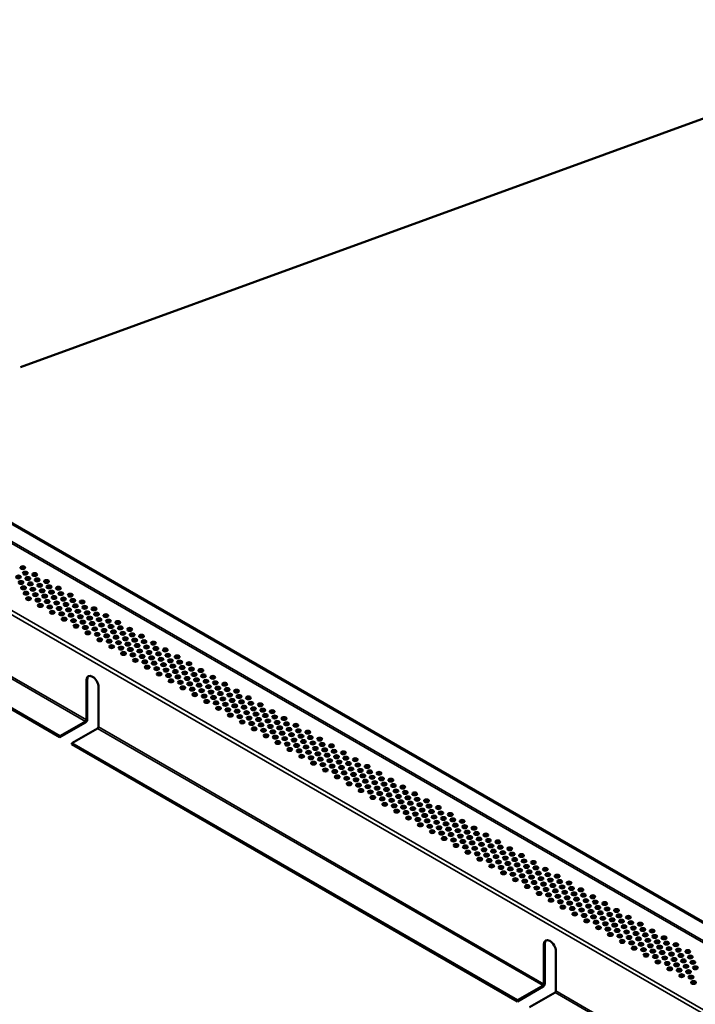
# Model space of a CAD drawing. Units: inches. Extents: x 0.6 to 33.4, y 0.4 to 21.4.
# Drawn here: x 3.8 to 8.2, y 4.5 to 10.9 of the extents above; entities that cross this region are included whole.
import ezdxf

# ---------------------------------------------------------------- set-up
doc = ezdxf.new("R2010")
doc.units = ezdxf.units.IN
doc.header["$LTSCALE"] = 2
doc.header["$MEASUREMENT"] = 0
doc.layers.add('Visible (ANSI)', color=7, linetype='Continuous', lineweight=50)
doc.layers.add('Visible Narrow (ANSI)', color=7, linetype='Continuous', lineweight=35)

msp = doc.modelspace()

# ---------------------------------------------------------------- linework, layer by layer
at = {"layer": 'Visible (ANSI)', "color": 17, "true_color": 0x804040}
msp.add_line((16.979067, 13.45762), (3.813846, 8.665871), dxfattribs=at)
at = {"layer": 'Visible (ANSI)'}
for p, q in [((1.714602, 8.831518), (10.582251, 3.711778)), ((10.587908, 3.715044), (1.720259, 8.834784)), ((1.190282, 7.942149), (4.068383, 6.280476)), ((1.190282, 7.935617), (4.068383, 6.273944)), ((4.239503, 6.385805), (4.239503, 6.642389)), ((4.24516, 6.645655), (4.24516, 6.389071)), ((4.317285, 6.597481), (4.317285, 6.340897)), ((4.068383, 6.280476), (4.233846, 6.376007)), ((4.068383, 6.273944), (4.233846, 6.369475)), ((4.146165, 6.235569), (4.311628, 6.331099)), ((4.068383, 6.280476), (4.068383, 6.273944)), ((4.146165, 6.235569), (7.024267, 4.573897)), ((4.146165, 6.235569), (4.146165, 6.229037)), ((4.146165, 6.229037), (7.024267, 4.567365)), ((7.195386, 4.679225), (7.195386, 4.935809)), ((7.201043, 4.939075), (7.201043, 4.682491)), ((7.273168, 4.890901), (7.273168, 4.634317)), ((7.024267, 4.573897), (7.18973, 4.669427)), ((7.024267, 4.567365), (7.18973, 4.662895)), ((7.102048, 4.528989), (7.267511, 4.624519)), ((7.024267, 4.573897), (7.024267, 4.567365))]:
    msp.add_line(p, q, dxfattribs=at)
for centre in [(3.800125, 7.309109), (3.828143, 7.369479), (3.844319, 7.334625), (3.904864, 7.325184), (3.816476, 7.274153), (3.86067, 7.299669), (3.876846, 7.264814), (3.92104, 7.29033), (3.937391, 7.255374), (3.981585, 7.28089), (3.997761, 7.246035), (3.832652, 7.239299), (3.849002, 7.204343), (3.893197, 7.229859), (3.909373, 7.195004), (3.953567, 7.220519), (3.969918, 7.185564), (4.014112, 7.211079), (4.058306, 7.236595), (4.074482, 7.20174), (4.135027, 7.1923), (3.865179, 7.169488), (3.925724, 7.160048), (3.9419, 7.125193), (3.986094, 7.150709), (4.030288, 7.176224), (4.046639, 7.141269), (4.090833, 7.166784), (4.107009, 7.131929), (4.151203, 7.157445), (4.167554, 7.122489), (4.211748, 7.148005), (4.002445, 7.115753), (4.018621, 7.080898), (4.062815, 7.106414), (4.079166, 7.071458), (4.12336, 7.096974), (4.139536, 7.062119), (4.18373, 7.087634), (4.227924, 7.11315), (4.244275, 7.078194), (4.288469, 7.10371), (4.304646, 7.068855), (4.36519, 7.059415), (4.095342, 7.036603), (4.155887, 7.027163), (4.172063, 6.992308), (4.200081, 7.052679), (4.216257, 7.017824), (4.260451, 7.043339), (4.276802, 7.008384), (4.320996, 7.033899), (4.337172, 6.999044), (4.381367, 7.02456), (4.397717, 6.989604), (4.441912, 7.01512), (4.232608, 6.982868), (4.248784, 6.948013), (4.292978, 6.973529), (4.309329, 6.938573), (4.353523, 6.964089), (4.369699, 6.929234), (4.413894, 6.95475), (4.458088, 6.980265), (4.474438, 6.945309), (4.518633, 6.970825), (4.534809, 6.93597), (4.595354, 6.92653), (4.325505, 6.903719), (4.38605, 6.894278), (4.430244, 6.919794), (4.44642, 6.884939), (4.490615, 6.910455), (4.506965, 6.875499), (4.551159, 6.901015), (4.567336, 6.86616), (4.61153, 6.891675), (4.672075, 6.882235), (4.402226, 6.859424), (4.462771, 6.849983), (4.478947, 6.815129), (4.523142, 6.840644), (4.539492, 6.805689), (4.583686, 6.831204), (4.627881, 6.85672), (4.644057, 6.821865), (4.688251, 6.84738), (4.704602, 6.812425), (4.748796, 6.83794), (4.764972, 6.803085), (4.555668, 6.770834), (4.599863, 6.796349), (4.616213, 6.761394), (4.660407, 6.786909), (4.676584, 6.752054), (4.720778, 6.77757), (4.737129, 6.742614), (4.781323, 6.76813), (4.825517, 6.793645), (4.841693, 6.75879), (4.902238, 6.74935), (4.63239, 6.726539), (4.692934, 6.717099), (4.709111, 6.682244), (4.753305, 6.707759), (4.769655, 6.672804), (4.797499, 6.733275), (4.81385, 6.698319), (4.858044, 6.723835), (4.87422, 6.68898), (4.918414, 6.714495), (4.934765, 6.67954), (4.978959, 6.705055), (4.785832, 6.637949), (4.830026, 6.663464), (4.846377, 6.628509), (4.890571, 6.654024), (4.906747, 6.619169), (4.950941, 6.644685), (4.967292, 6.609729), (4.995135, 6.6702), (5.011486, 6.635245), (5.05568, 6.66076), (5.071856, 6.625906), (5.132401, 6.616465), (4.862553, 6.593654), (4.923098, 6.584214), (4.939274, 6.549359), (4.983468, 6.574875), (5.027662, 6.60039), (5.044013, 6.565434), (5.088207, 6.59095), (5.104383, 6.556095), (5.148577, 6.581611), (5.164928, 6.546655), (5.209122, 6.572171), (4.999819, 6.539919), (5.015995, 6.505064), (5.060189, 6.53058), (5.07654, 6.495624), (5.120734, 6.521139), (5.13691, 6.486285), (5.181104, 6.5118), (5.225299, 6.537316), (5.241649, 6.50236), (5.285843, 6.527876), (5.30202, 6.493021), (5.362565, 6.483581), (5.092716, 6.460769), (5.153261, 6.451329), (5.197455, 6.476845), (5.213631, 6.44199), (5.257825, 6.467505), (5.274176, 6.43255), (5.31837, 6.458065), (5.334547, 6.42321), (5.378741, 6.448726), (5.439286, 6.439286), (5.169437, 6.416474), (5.229982, 6.407034), (5.246158, 6.372179), (5.290352, 6.397695), (5.306703, 6.362739), (5.350897, 6.388255), (5.367073, 6.3534), (5.395091, 6.41377), (5.411268, 6.378915), (5.455462, 6.404431), (5.471813, 6.369475), (5.516007, 6.394991), (5.532183, 6.360136), (5.322879, 6.327884), (5.383424, 6.318444), (5.427618, 6.34396), (5.443795, 6.309105), (5.487989, 6.33462), (5.504339, 6.299665), (5.548534, 6.32518), (5.56471, 6.290325), (5.592728, 6.350696), (5.608904, 6.315841), (5.669449, 6.306401), (5.3996, 6.283589), (5.460145, 6.274149), (5.476321, 6.239294), (5.520516, 6.26481), (5.536866, 6.229854), (5.581061, 6.25537), (5.625255, 6.280885), (5.641431, 6.246031), (5.685625, 6.271546), (5.701976, 6.23659), (5.74617, 6.262106), (5.762346, 6.227251), (5.553043, 6.194999), (5.597237, 6.220515), (5.613587, 6.185559), (5.657782, 6.211075), (5.673958, 6.17622), (5.718152, 6.201736), (5.734503, 6.16678), (5.778697, 6.192295), (5.822891, 6.217811), (5.839067, 6.182956), (5.899612, 6.173516), (5.629764, 6.150705), (5.690309, 6.141264), (5.706485, 6.10641), (5.750679, 6.131925), (5.794873, 6.157441), (5.811224, 6.122485), (5.855418, 6.148001), (5.871594, 6.113146), (5.915788, 6.138661), (5.932139, 6.103706), (5.976333, 6.129221), (5.76703, 6.09697), (5.783206, 6.062115), (5.8274, 6.08763), (5.843751, 6.052675), (5.887945, 6.07819), (5.904121, 6.043335), (5.948315, 6.068851), (5.992509, 6.094366), (6.00886, 6.059411), (6.053054, 6.084926), (6.06923, 6.050071), (6.129775, 6.040631), (5.859927, 6.01782), (5.920472, 6.00838), (5.936648, 5.973525), (5.964666, 6.033895), (5.980842, 5.99904), (6.025036, 6.024556), (6.041387, 5.9896), (6.085581, 6.015116), (6.101757, 5.980261), (6.145952, 6.005776), (6.206496, 5.996336), (5.997193, 5.964085), (6.013369, 5.92923), (6.057563, 5.954745), (6.073914, 5.91979), (6.118108, 5.945305), (6.134284, 5.91045), (6.162302, 5.970821), (6.178478, 5.935966), (6.222673, 5.961481), (6.239023, 5.926526), (6.283218, 5.952041), (6.299394, 5.917187), (6.09009, 5.884935), (6.150635, 5.875495), (6.194829, 5.90101), (6.211005, 5.866155), (6.2552, 5.891671), (6.27155, 5.856715), (6.315744, 5.882231), (6.331921, 5.847376), (6.359939, 5.907746), (6.376115, 5.872892), (6.43666, 5.863451), (6.166811, 5.84064), (6.227356, 5.8312), (6.243532, 5.796345), (6.287726, 5.821861), (6.304077, 5.786905), (6.348271, 5.81242), (6.392466, 5.837936), (6.408642, 5.803081), (6.452836, 5.828597), (6.469187, 5.793641), (6.513381, 5.819157), (6.529557, 5.784302), (6.320253, 5.75205), (6.364448, 5.777566), (6.380798, 5.74261), (6.424992, 5.768126), (6.441169, 5.733271), (6.485363, 5.758786), (6.501714, 5.723831), (6.545908, 5.749346), (6.590102, 5.774862), (6.606278, 5.740007), (6.666823, 5.730567), (6.396974, 5.707755), (6.457519, 5.698315), (6.473696, 5.66346), (6.51789, 5.688976), (6.53424, 5.65402), (6.562084, 5.714491), (6.578435, 5.679536), (6.622629, 5.705051), (6.638805, 5.670196), (6.682999, 5.695712), (6.69935, 5.660756), (6.743544, 5.686272), (6.550417, 5.619165), (6.594611, 5.644681), (6.610962, 5.609725), (6.655156, 5.635241), (6.671332, 5.600386), (6.715526, 5.625901), (6.731877, 5.590946), (6.75972, 5.651417), (6.776071, 5.616461), (6.820265, 5.641977), (6.836441, 5.607122), (6.896986, 5.597682), (6.627138, 5.57487), (6.687683, 5.56543), (6.703859, 5.530575), (6.748053, 5.556091), (6.792247, 5.581606), (6.808598, 5.546651), (6.852792, 5.572166), (6.868968, 5.537311), (6.913162, 5.562827), (6.929513, 5.527871), (6.973707, 5.553387), (6.764404, 5.521135), (6.78058, 5.48628), (6.824774, 5.511796), (6.841125, 5.47684), (6.885319, 5.502356), (6.901495, 5.467501), (6.945689, 5.493017), (6.989884, 5.518532), (7.006234, 5.483576), (7.050428, 5.509092), (7.066605, 5.474237), (7.12715, 5.464797), (6.857301, 5.441986), (6.917846, 5.432545), (6.96204, 5.458061), (6.978216, 5.423206), (7.02241, 5.448722), (7.038761, 5.413766), (7.082955, 5.439282), (7.099132, 5.404427), (7.143326, 5.429942), (7.203871, 5.420502), (6.934022, 5.397691), (6.994567, 5.38825), (7.010743, 5.353396), (7.054937, 5.378911), (7.071288, 5.343956), (7.115482, 5.369471), (7.159676, 5.394987), (7.175853, 5.360132), (7.220047, 5.385647), (7.236398, 5.350692), (7.280592, 5.376207), (7.296768, 5.341352), (7.087464, 5.309101), (7.131658, 5.334616), (7.148009, 5.299661), (7.192203, 5.325176), (7.20838, 5.290321), (7.252574, 5.315837), (7.268924, 5.280881), (7.313119, 5.306397), (7.357313, 5.331912), (7.373489, 5.297057), (7.434034, 5.287617), (7.164185, 5.264806), (7.22473, 5.255366), (7.240906, 5.220511), (7.285101, 5.246026), (7.301451, 5.211071), (7.329295, 5.271542), (7.345645, 5.236586), (7.38984, 5.262102), (7.406016, 5.227247), (7.45021, 5.252762), (7.466561, 5.217807), (7.510755, 5.243322), (7.526931, 5.208467), (7.317628, 5.176216), (7.361822, 5.201731), (7.378172, 5.166776), (7.422367, 5.192291), (7.438543, 5.157436), (7.482737, 5.182952), (7.499088, 5.147996), (7.543282, 5.173512), (7.587476, 5.199027), (7.603652, 5.164173), (7.664197, 5.154732), (7.394349, 5.131921), (7.454893, 5.122481), (7.47107, 5.087626), (7.515264, 5.113142), (7.559458, 5.138657), (7.575809, 5.103701), (7.620003, 5.129217), (7.636179, 5.094362), (7.680373, 5.119878), (7.696724, 5.084922), (7.740918, 5.110438), (7.531615, 5.078186), (7.547791, 5.043331), (7.591985, 5.068847), (7.608336, 5.033891), (7.65253, 5.059406), (7.668706, 5.024552), (7.7129, 5.050067), (7.757094, 5.075583), (7.773445, 5.040627), (7.817639, 5.066143), (7.833815, 5.031288), (7.89436, 5.021848), (7.624512, 4.999036), (7.685057, 4.989596), (7.701233, 4.954741), (7.729251, 5.015112), (7.745427, 4.980257), (7.789621, 5.005772), (7.805972, 4.970817), (7.850166, 4.996332), (7.866342, 4.961477), (7.910537, 4.986993), (7.971081, 4.977553), (7.761778, 4.945301), (7.777954, 4.910446), (7.822148, 4.935962), (7.838499, 4.901006), (7.882693, 4.926522), (7.898869, 4.891667), (7.926887, 4.952037), (7.943063, 4.917182), (7.987258, 4.942698), (8.003608, 4.907742), (8.047803, 4.933258), (8.063979, 4.898403), (7.854675, 4.866151), (7.91522, 4.856711), (7.959414, 4.882227), (7.97559, 4.847372), (8.019785, 4.872887), (8.036135, 4.837932), (8.080329, 4.863447), (8.096506, 4.828592), (8.124524, 4.888963), (8.1407, 4.854108), (7.931396, 4.821856), (7.991941, 4.812416), (8.008117, 4.777561), (8.052311, 4.803077), (8.068662, 4.768121), (8.112856, 4.793637), (8.157051, 4.819152), (8.173227, 4.784298), (8.084838, 4.733266), (8.129033, 4.758782), (8.145383, 4.723826), (8.161559, 4.688972)]:
    msp.add_ellipse(centre, major_axis=(-0.015625, 0), ratio=0.57735027, dxfattribs=at)
for centre, major_axis, start_param, end_param in [((3.828143, 7.362947), (0.015625, 0), 0.370454, 2.77113865), ((3.844319, 7.328093), (0.015625, 0), 0.370454, 2.77113865), ((3.904864, 7.318653), (0.015625, 0), 0.370454, 2.77113865), ((3.800125, 7.302577), (0.015625, 0), 0.370454, 2.77113865), ((3.816476, 7.267621), (0.015625, 0), 0.370454, 2.77113865), ((3.86067, 7.293137), (0.015625, 0), 0.370454, 2.77113865), ((3.876846, 7.258282), (0.015625, 0), 0.370454, 2.77113865), ((3.92104, 7.283798), (0.015625, 0), 0.370454, 2.77113865), ((3.937391, 7.248842), (0.015625, 0), 0.370454, 2.77113865), ((3.981585, 7.274358), (0.015625, 0), 0.370454, 2.77113865), ((3.832652, 7.232767), (0.015625, 0), 0.370454, 2.77113865), ((3.849002, 7.197811), (0.015625, 0), 0.370454, 2.77113865), ((3.893197, 7.223327), (0.015625, 0), 0.370454, 2.77113865), ((3.909373, 7.188472), (0.015625, 0), 0.370454, 2.77113865), ((3.953567, 7.213987), (0.015625, 0), 0.370454, 2.77113865), ((3.997761, 7.239503), (0.015625, 0), 0.370454, 2.77113865), ((4.014112, 7.204547), (0.015625, 0), 0.370454, 2.77113865), ((4.058306, 7.230063), (0.015625, 0), 0.370454, 2.77113865), ((4.074482, 7.195208), (0.015625, 0), 0.370454, 2.77113865), ((4.135027, 7.185768), (0.015625, 0), 0.370454, 2.77113865), ((3.865179, 7.162956), (0.015625, 0), 0.370454, 2.77113865), ((3.925724, 7.153516), (0.015625, 0), 0.370454, 2.77113865), ((3.9419, 7.118661), (0.015625, 0), 0.370454, 2.77113865), ((3.969918, 7.179032), (0.015625, 0), 0.370454, 2.77113865), ((3.986094, 7.144177), (0.015625, 0), 0.370454, 2.77113865), ((4.030288, 7.169692), (0.015625, 0), 0.370454, 2.77113865), ((4.046639, 7.134737), (0.015625, 0), 0.370454, 2.77113865), ((4.090833, 7.160252), (0.015625, 0), 0.370454, 2.77113865), ((4.107009, 7.125397), (0.015625, 0), 0.370454, 2.77113865), ((4.151203, 7.150913), (0.015625, 0), 0.370454, 2.77113865), ((4.211748, 7.141473), (0.015625, 0), 0.370454, 2.77113865), ((4.002445, 7.109221), (0.015625, 0), 0.370454, 2.77113865), ((4.018621, 7.074366), (0.015625, 0), 0.370454, 2.77113865), ((4.062815, 7.099882), (0.015625, 0), 0.370454, 2.77113865), ((4.079166, 7.064926), (0.015625, 0), 0.370454, 2.77113865), ((4.12336, 7.090442), (0.015625, 0), 0.370454, 2.77113865), ((4.139536, 7.055587), (0.015625, 0), 0.370454, 2.77113865), ((4.167554, 7.115957), (0.015625, 0), 0.370454, 2.77113865), ((4.18373, 7.081102), (0.015625, 0), 0.370454, 2.77113865), ((4.227924, 7.106618), (0.015625, 0), 0.370454, 2.77113865), ((4.244275, 7.071662), (0.015625, 0), 0.370454, 2.77113865), ((4.288469, 7.097178), (0.015625, 0), 0.370454, 2.77113865), ((4.304646, 7.062323), (0.015625, 0), 0.370454, 2.77113865), ((4.095342, 7.030071), (0.015625, 0), 0.370454, 2.77113865), ((4.155887, 7.020631), (0.015625, 0), 0.370454, 2.77113865), ((4.200081, 7.046147), (0.015625, 0), 0.370454, 2.77113865), ((4.216257, 7.011292), (0.015625, 0), 0.370454, 2.77113865), ((4.260451, 7.036807), (0.015625, 0), 0.370454, 2.77113865), ((4.276802, 7.001852), (0.015625, 0), 0.370454, 2.77113865), ((4.320996, 7.027367), (0.015625, 0), 0.370454, 2.77113865), ((4.337172, 6.992513), (0.015625, 0), 0.370454, 2.77113865), ((4.36519, 7.052883), (0.015625, 0), 0.370454, 2.77113865), ((4.381367, 7.018028), (0.015625, 0), 0.370454, 2.77113865), ((4.441912, 7.008588), (0.015625, 0), 0.370454, 2.77113865), ((4.172063, 6.985776), (0.015625, 0), 0.370454, 2.77113865), ((4.232608, 6.976336), (0.015625, 0), 0.370454, 2.77113865), ((4.248784, 6.941481), (0.015625, 0), 0.370454, 2.77113865), ((4.292978, 6.966997), (0.015625, 0), 0.370454, 2.77113865), ((4.309329, 6.932041), (0.015625, 0), 0.370454, 2.77113865), ((4.353523, 6.957557), (0.015625, 0), 0.370454, 2.77113865), ((4.397717, 6.983072), (0.015625, 0), 0.370454, 2.77113865), ((4.413894, 6.948218), (0.015625, 0), 0.370454, 2.77113865), ((4.458088, 6.973733), (0.015625, 0), 0.370454, 2.77113865), ((4.474438, 6.938777), (0.015625, 0), 0.370454, 2.77113865), ((4.518633, 6.964293), (0.015625, 0), 0.370454, 2.77113865), ((4.534809, 6.929438), (0.015625, 0), 0.370454, 2.77113865), ((4.325505, 6.897187), (0.015625, 0), 0.370454, 2.77113865), ((4.369699, 6.922702), (0.015625, 0), 0.370454, 2.77113865), ((4.38605, 6.887746), (0.015625, 0), 0.370454, 2.77113865), ((4.430244, 6.913262), (0.015625, 0), 0.370454, 2.77113865), ((4.44642, 6.878407), (0.015625, 0), 0.370454, 2.77113865), ((4.490615, 6.903923), (0.015625, 0), 0.370454, 2.77113865), ((4.506965, 6.868967), (0.015625, 0), 0.370454, 2.77113865), ((4.551159, 6.894483), (0.015625, 0), 0.370454, 2.77113865), ((4.595354, 6.919998), (0.015625, 0), 0.370454, 2.77113865), ((4.61153, 6.885143), (0.015625, 0), 0.370454, 2.77113865), ((4.672075, 6.875703), (0.015625, 0), 0.370454, 2.77113865), ((4.402226, 6.852892), (0.015625, 0), 0.370454, 2.77113865), ((4.462771, 6.843452), (0.015625, 0), 0.370454, 2.77113865), ((4.478947, 6.808597), (0.015625, 0), 0.370454, 2.77113865), ((4.523142, 6.834112), (0.015625, 0), 0.370454, 2.77113865), ((4.539492, 6.799157), (0.015625, 0), 0.370454, 2.77113865), ((4.567336, 6.859628), (0.015625, 0), 0.370454, 2.77113865), ((4.583686, 6.824672), (0.015625, 0), 0.370454, 2.77113865), ((4.627881, 6.850188), (0.015625, 0), 0.370454, 2.77113865), ((4.644057, 6.815333), (0.015625, 0), 0.370454, 2.77113865), ((4.688251, 6.840848), (0.015625, 0), 0.370454, 2.77113865), ((4.704602, 6.805893), (0.015625, 0), 0.370454, 2.77113865), ((4.748796, 6.831408), (0.015625, 0), 0.370454, 2.77113865), ((4.555668, 6.764302), (0.015625, 0), 0.370454, 2.77113865), ((4.599863, 6.789817), (0.015625, 0), 0.370454, 2.77113865), ((4.616213, 6.754862), (0.015625, 0), 0.370454, 2.77113865), ((4.660407, 6.780377), (0.015625, 0), 0.370454, 2.77113865), ((4.676584, 6.745522), (0.015625, 0), 0.370454, 2.77113865), ((4.720778, 6.771038), (0.015625, 0), 0.370454, 2.77113865), ((4.737129, 6.736082), (0.015625, 0), 0.370454, 2.77113865), ((4.764972, 6.796553), (0.015625, 0), 0.370454, 2.77113865), ((4.781323, 6.761598), (0.015625, 0), 0.370454, 2.77113865), ((4.825517, 6.787113), (0.015625, 0), 0.370454, 2.77113865), ((4.841693, 6.752258), (0.015625, 0), 0.370454, 2.77113865), ((4.902238, 6.742818), (0.015625, 0), 0.370454, 2.77113865), ((4.63239, 6.720007), (0.015625, 0), 0.370454, 2.77113865), ((4.692934, 6.710567), (0.015625, 0), 0.370454, 2.77113865), ((4.709111, 6.675712), (0.015625, 0), 0.370454, 2.77113865), ((4.753305, 6.701227), (0.015625, 0), 0.370454, 2.77113865), ((4.797499, 6.726743), (0.015625, 0), 0.370454, 2.77113865), ((4.81385, 6.691787), (0.015625, 0), 0.370454, 2.77113865), ((4.858044, 6.717303), (0.015625, 0), 0.370454, 2.77113865), ((4.87422, 6.682448), (0.015625, 0), 0.370454, 2.77113865), ((4.918414, 6.707963), (0.015625, 0), 0.370454, 2.77113865), ((4.934765, 6.673008), (0.015625, 0), 0.370454, 2.77113865), ((4.978959, 6.698523), (0.015625, 0), 0.370454, 2.77113865), ((4.278394, 6.619935), (-0.0275, 0.047631), 3.92699082, 7.06858347), ((4.284051, 6.623201), (-0.0275, 0.047631), 0.1030341, 0.78539816), ((4.769655, 6.666272), (0.015625, 0), 0.370454, 2.77113865), ((4.785832, 6.631417), (0.015625, 0), 0.370454, 2.77113865), ((4.830026, 6.656932), (0.015625, 0), 0.370454, 2.77113865), ((4.846377, 6.621977), (0.015625, 0), 0.370454, 2.77113865), ((4.890571, 6.647492), (0.015625, 0), 0.370454, 2.77113865), ((4.906747, 6.612637), (0.015625, 0), 0.370454, 2.77113865), ((4.950941, 6.638153), (0.015625, 0), 0.370454, 2.77113865), ((4.995135, 6.663669), (0.015625, 0), 0.370454, 2.77113865), ((5.011486, 6.628713), (0.015625, 0), 0.370454, 2.77113865), ((5.05568, 6.654228), (0.015625, 0), 0.370454, 2.77113865), ((5.071856, 6.619374), (0.015625, 0), 0.370454, 2.77113865), ((5.132401, 6.609933), (0.015625, 0), 0.370454, 2.77113865), ((4.862553, 6.587122), (0.015625, 0), 0.370454, 2.77113865), ((4.923098, 6.577682), (0.015625, 0), 0.370454, 2.77113865), ((4.967292, 6.603197), (0.015625, 0), 0.370454, 2.77113865), ((4.983468, 6.568343), (0.015625, 0), 0.370454, 2.77113865), ((5.027662, 6.593858), (0.015625, 0), 0.370454, 2.77113865), ((5.044013, 6.558902), (0.015625, 0), 0.370454, 2.77113865), ((5.088207, 6.584418), (0.015625, 0), 0.370454, 2.77113865), ((5.104383, 6.549563), (0.015625, 0), 0.370454, 2.77113865), ((5.148577, 6.575079), (0.015625, 0), 0.370454, 2.77113865), ((5.209122, 6.565639), (0.015625, 0), 0.370454, 2.77113865), ((4.939274, 6.542827), (0.015625, 0), 0.370454, 2.77113865), ((4.999819, 6.533387), (0.015625, 0), 0.370454, 2.77113865), ((5.015995, 6.498532), (0.015625, 0), 0.370454, 2.77113865), ((5.060189, 6.524048), (0.015625, 0), 0.370454, 2.77113865), ((5.07654, 6.489092), (0.015625, 0), 0.370454, 2.77113865), ((5.120734, 6.514608), (0.015625, 0), 0.370454, 2.77113865), ((5.164928, 6.540123), (0.015625, 0), 0.370454, 2.77113865), ((5.181104, 6.505268), (0.015625, 0), 0.370454, 2.77113865), ((5.225299, 6.530784), (0.015625, 0), 0.370454, 2.77113865), ((5.241649, 6.495828), (0.015625, 0), 0.370454, 2.77113865), ((5.285843, 6.521344), (0.015625, 0), 0.370454, 2.77113865), ((5.30202, 6.486489), (0.015625, 0), 0.370454, 2.77113865), ((5.092716, 6.454237), (0.015625, 0), 0.370454, 2.77113865), ((5.13691, 6.479753), (0.015625, 0), 0.370454, 2.77113865), ((5.153261, 6.444797), (0.015625, 0), 0.370454, 2.77113865), ((5.197455, 6.470313), (0.015625, 0), 0.370454, 2.77113865), ((5.213631, 6.435458), (0.015625, 0), 0.370454, 2.77113865), ((5.257825, 6.460973), (0.015625, 0), 0.370454, 2.77113865), ((5.274176, 6.426018), (0.015625, 0), 0.370454, 2.77113865), ((5.31837, 6.451533), (0.015625, 0), 0.370454, 2.77113865), ((5.362565, 6.477049), (0.015625, 0), 0.370454, 2.77113865), ((5.378741, 6.442194), (0.015625, 0), 0.370454, 2.77113865), ((5.439286, 6.432754), (0.015625, 0), 0.370454, 2.77113865), ((4.233846, 6.382539), (0.008, 0.013856), 3.92699082, 5.49778714), ((4.233846, 6.382539), (0.004, 0.006928), 3.92699082, 5.49778714), ((5.169437, 6.409942), (0.015625, 0), 0.370454, 2.77113865), ((5.229982, 6.400502), (0.015625, 0), 0.370454, 2.77113865), ((5.246158, 6.365647), (0.015625, 0), 0.370454, 2.77113865), ((5.290352, 6.391163), (0.015625, 0), 0.370454, 2.77113865), ((5.306703, 6.356207), (0.015625, 0), 0.370454, 2.77113865), ((5.334547, 6.416678), (0.015625, 0), 0.370454, 2.77113865), ((5.350897, 6.381723), (0.015625, 0), 0.370454, 2.77113865), ((5.395091, 6.407238), (0.015625, 0), 0.370454, 2.77113865), ((5.411268, 6.372383), (0.015625, 0), 0.370454, 2.77113865), ((5.455462, 6.397899), (0.015625, 0), 0.370454, 2.77113865), ((5.471813, 6.362943), (0.015625, 0), 0.370454, 2.77113865), ((5.516007, 6.388459), (0.015625, 0), 0.370454, 2.77113865), ((5.532183, 6.353604), (0.015625, 0), 0.370454, 2.77113865), ((4.311628, 6.337631), (0.004, 0.006928), 3.92699082, 5.49778714), ((5.322879, 6.321352), (0.015625, 0), 0.370454, 2.77113865), ((5.367073, 6.346868), (0.015625, 0), 0.370454, 2.77113865), ((5.383424, 6.311912), (0.015625, 0), 0.370454, 2.77113865), ((5.427618, 6.337428), (0.015625, 0), 0.370454, 2.77113865), ((5.443795, 6.302573), (0.015625, 0), 0.370454, 2.77113865), ((5.487989, 6.328088), (0.015625, 0), 0.370454, 2.77113865), ((5.504339, 6.293133), (0.015625, 0), 0.370454, 2.77113865), ((5.548534, 6.318648), (0.015625, 0), 0.370454, 2.77113865), ((5.592728, 6.344164), (0.015625, 0), 0.370454, 2.77113865), ((5.608904, 6.309309), (0.015625, 0), 0.370454, 2.77113865), ((5.669449, 6.299869), (0.015625, 0), 0.370454, 2.77113865), ((5.3996, 6.277057), (0.015625, 0), 0.370454, 2.77113865), ((5.460145, 6.267617), (0.015625, 0), 0.370454, 2.77113865), ((5.476321, 6.232762), (0.015625, 0), 0.370454, 2.77113865), ((5.520516, 6.258278), (0.015625, 0), 0.370454, 2.77113865), ((5.56471, 6.283793), (0.015625, 0), 0.370454, 2.77113865), ((5.581061, 6.248838), (0.015625, 0), 0.370454, 2.77113865), ((5.625255, 6.274353), (0.015625, 0), 0.370454, 2.77113865), ((5.641431, 6.239499), (0.015625, 0), 0.370454, 2.77113865), ((5.685625, 6.265014), (0.015625, 0), 0.370454, 2.77113865), ((5.701976, 6.230058), (0.015625, 0), 0.370454, 2.77113865), ((5.74617, 6.255574), (0.015625, 0), 0.370454, 2.77113865), ((5.536866, 6.223322), (0.015625, 0), 0.370454, 2.77113865), ((5.553043, 6.188468), (0.015625, 0), 0.370454, 2.77113865), ((5.597237, 6.213983), (0.015625, 0), 0.370454, 2.77113865), ((5.613587, 6.179027), (0.015625, 0), 0.370454, 2.77113865), ((5.657782, 6.204543), (0.015625, 0), 0.370454, 2.77113865), ((5.673958, 6.169688), (0.015625, 0), 0.370454, 2.77113865), ((5.718152, 6.195204), (0.015625, 0), 0.370454, 2.77113865), ((5.762346, 6.220719), (0.015625, 0), 0.370454, 2.77113865), ((5.778697, 6.185764), (0.015625, 0), 0.370454, 2.77113865), ((5.822891, 6.211279), (0.015625, 0), 0.370454, 2.77113865), ((5.839067, 6.176424), (0.015625, 0), 0.370454, 2.77113865), ((5.899612, 6.166984), (0.015625, 0), 0.370454, 2.77113865), ((5.629764, 6.144173), (0.015625, 0), 0.370454, 2.77113865), ((5.690309, 6.134732), (0.015625, 0), 0.370454, 2.77113865), ((5.706485, 6.099878), (0.015625, 0), 0.370454, 2.77113865), ((5.734503, 6.160248), (0.015625, 0), 0.370454, 2.77113865), ((5.750679, 6.125393), (0.015625, 0), 0.370454, 2.77113865), ((5.794873, 6.150909), (0.015625, 0), 0.370454, 2.77113865), ((5.811224, 6.115953), (0.015625, 0), 0.370454, 2.77113865), ((5.855418, 6.141469), (0.015625, 0), 0.370454, 2.77113865), ((5.871594, 6.106614), (0.015625, 0), 0.370454, 2.77113865), ((5.915788, 6.132129), (0.015625, 0), 0.370454, 2.77113865), ((5.976333, 6.122689), (0.015625, 0), 0.370454, 2.77113865), ((5.76703, 6.090438), (0.015625, 0), 0.370454, 2.77113865), ((5.783206, 6.055583), (0.015625, 0), 0.370454, 2.77113865), ((5.8274, 6.081098), (0.015625, 0), 0.370454, 2.77113865), ((5.843751, 6.046143), (0.015625, 0), 0.370454, 2.77113865), ((5.887945, 6.071658), (0.015625, 0), 0.370454, 2.77113865), ((5.904121, 6.036803), (0.015625, 0), 0.370454, 2.77113865), ((5.932139, 6.097174), (0.015625, 0), 0.370454, 2.77113865), ((5.948315, 6.062319), (0.015625, 0), 0.370454, 2.77113865), ((5.992509, 6.087834), (0.015625, 0), 0.370454, 2.77113865), ((6.00886, 6.052879), (0.015625, 0), 0.370454, 2.77113865), ((6.053054, 6.078394), (0.015625, 0), 0.370454, 2.77113865), ((6.06923, 6.043539), (0.015625, 0), 0.370454, 2.77113865), ((5.859927, 6.011288), (0.015625, 0), 0.370454, 2.77113865), ((5.920472, 6.001848), (0.015625, 0), 0.370454, 2.77113865), ((5.964666, 6.027363), (0.015625, 0), 0.370454, 2.77113865), ((5.980842, 5.992508), (0.015625, 0), 0.370454, 2.77113865), ((6.025036, 6.018024), (0.015625, 0), 0.370454, 2.77113865), ((6.041387, 5.983068), (0.015625, 0), 0.370454, 2.77113865), ((6.085581, 6.008584), (0.015625, 0), 0.370454, 2.77113865), ((6.101757, 5.973729), (0.015625, 0), 0.370454, 2.77113865), ((6.129775, 6.034099), (0.015625, 0), 0.370454, 2.77113865), ((6.145952, 5.999244), (0.015625, 0), 0.370454, 2.77113865), ((6.206496, 5.989804), (0.015625, 0), 0.370454, 2.77113865), ((5.936648, 5.966993), (0.015625, 0), 0.370454, 2.77113865), ((5.997193, 5.957553), (0.015625, 0), 0.370454, 2.77113865), ((6.013369, 5.922698), (0.015625, 0), 0.370454, 2.77113865), ((6.057563, 5.948213), (0.015625, 0), 0.370454, 2.77113865), ((6.073914, 5.913258), (0.015625, 0), 0.370454, 2.77113865), ((6.118108, 5.938773), (0.015625, 0), 0.370454, 2.77113865), ((6.162302, 5.964289), (0.015625, 0), 0.370454, 2.77113865), ((6.178478, 5.929434), (0.015625, 0), 0.370454, 2.77113865), ((6.222673, 5.954949), (0.015625, 0), 0.370454, 2.77113865), ((6.239023, 5.919994), (0.015625, 0), 0.370454, 2.77113865), ((6.283218, 5.945509), (0.015625, 0), 0.370454, 2.77113865), ((6.299394, 5.910655), (0.015625, 0), 0.370454, 2.77113865), ((6.09009, 5.878403), (0.015625, 0), 0.370454, 2.77113865), ((6.134284, 5.903918), (0.015625, 0), 0.370454, 2.77113865), ((6.150635, 5.868963), (0.015625, 0), 0.370454, 2.77113865), ((6.194829, 5.894478), (0.015625, 0), 0.370454, 2.77113865), ((6.211005, 5.859624), (0.015625, 0), 0.370454, 2.77113865), ((6.2552, 5.885139), (0.015625, 0), 0.370454, 2.77113865), ((6.27155, 5.850183), (0.015625, 0), 0.370454, 2.77113865), ((6.315744, 5.875699), (0.015625, 0), 0.370454, 2.77113865), ((6.359939, 5.901214), (0.015625, 0), 0.370454, 2.77113865), ((6.376115, 5.86636), (0.015625, 0), 0.370454, 2.77113865), ((6.43666, 5.85692), (0.015625, 0), 0.370454, 2.77113865), ((6.166811, 5.834108), (0.015625, 0), 0.370454, 2.77113865), ((6.227356, 5.824668), (0.015625, 0), 0.370454, 2.77113865), ((6.243532, 5.789813), (0.015625, 0), 0.370454, 2.77113865), ((6.287726, 5.815329), (0.015625, 0), 0.370454, 2.77113865), ((6.331921, 5.840844), (0.015625, 0), 0.370454, 2.77113865), ((6.348271, 5.805888), (0.015625, 0), 0.370454, 2.77113865), ((6.392466, 5.831404), (0.015625, 0), 0.370454, 2.77113865), ((6.408642, 5.796549), (0.015625, 0), 0.370454, 2.77113865), ((6.452836, 5.822065), (0.015625, 0), 0.370454, 2.77113865), ((6.469187, 5.787109), (0.015625, 0), 0.370454, 2.77113865), ((6.513381, 5.812625), (0.015625, 0), 0.370454, 2.77113865), ((6.304077, 5.780373), (0.015625, 0), 0.370454, 2.77113865), ((6.320253, 5.745518), (0.015625, 0), 0.370454, 2.77113865), ((6.364448, 5.771034), (0.015625, 0), 0.370454, 2.77113865), ((6.380798, 5.736078), (0.015625, 0), 0.370454, 2.77113865), ((6.424992, 5.761594), (0.015625, 0), 0.370454, 2.77113865), ((6.441169, 5.726739), (0.015625, 0), 0.370454, 2.77113865), ((6.485363, 5.752254), (0.015625, 0), 0.370454, 2.77113865), ((6.501714, 5.717299), (0.015625, 0), 0.370454, 2.77113865), ((6.529557, 5.77777), (0.015625, 0), 0.370454, 2.77113865), ((6.545908, 5.742814), (0.015625, 0), 0.370454, 2.77113865), ((6.590102, 5.76833), (0.015625, 0), 0.370454, 2.77113865), ((6.606278, 5.733475), (0.015625, 0), 0.370454, 2.77113865), ((6.666823, 5.724035), (0.015625, 0), 0.370454, 2.77113865), ((6.396974, 5.701223), (0.015625, 0), 0.370454, 2.77113865), ((6.457519, 5.691783), (0.015625, 0), 0.370454, 2.77113865), ((6.473696, 5.656928), (0.015625, 0), 0.370454, 2.77113865), ((6.51789, 5.682444), (0.015625, 0), 0.370454, 2.77113865), ((6.562084, 5.707959), (0.015625, 0), 0.370454, 2.77113865), ((6.578435, 5.673004), (0.015625, 0), 0.370454, 2.77113865), ((6.622629, 5.698519), (0.015625, 0), 0.370454, 2.77113865), ((6.638805, 5.663664), (0.015625, 0), 0.370454, 2.77113865), ((6.682999, 5.68918), (0.015625, 0), 0.370454, 2.77113865), ((6.69935, 5.654224), (0.015625, 0), 0.370454, 2.77113865), ((6.743544, 5.67974), (0.015625, 0), 0.370454, 2.77113865), ((6.53424, 5.647488), (0.015625, 0), 0.370454, 2.77113865), ((6.550417, 5.612633), (0.015625, 0), 0.370454, 2.77113865), ((6.594611, 5.638149), (0.015625, 0), 0.370454, 2.77113865), ((6.610962, 5.603193), (0.015625, 0), 0.370454, 2.77113865), ((6.655156, 5.628709), (0.015625, 0), 0.370454, 2.77113865), ((6.671332, 5.593854), (0.015625, 0), 0.370454, 2.77113865), ((6.715526, 5.619369), (0.015625, 0), 0.370454, 2.77113865), ((6.75972, 5.644885), (0.015625, 0), 0.370454, 2.77113865), ((6.776071, 5.609929), (0.015625, 0), 0.370454, 2.77113865), ((6.820265, 5.635445), (0.015625, 0), 0.370454, 2.77113865), ((6.836441, 5.60059), (0.015625, 0), 0.370454, 2.77113865), ((6.896986, 5.59115), (0.015625, 0), 0.370454, 2.77113865), ((6.627138, 5.568338), (0.015625, 0), 0.370454, 2.77113865), ((6.687683, 5.558898), (0.015625, 0), 0.370454, 2.77113865), ((6.731877, 5.584414), (0.015625, 0), 0.370454, 2.77113865), ((6.748053, 5.549559), (0.015625, 0), 0.370454, 2.77113865), ((6.792247, 5.575074), (0.015625, 0), 0.370454, 2.77113865), ((6.808598, 5.540119), (0.015625, 0), 0.370454, 2.77113865), ((6.852792, 5.565634), (0.015625, 0), 0.370454, 2.77113865), ((6.868968, 5.53078), (0.015625, 0), 0.370454, 2.77113865), ((6.913162, 5.556295), (0.015625, 0), 0.370454, 2.77113865), ((6.973707, 5.546855), (0.015625, 0), 0.370454, 2.77113865), ((6.703859, 5.524043), (0.015625, 0), 0.370454, 2.77113865), ((6.764404, 5.514603), (0.015625, 0), 0.370454, 2.77113865), ((6.78058, 5.479748), (0.015625, 0), 0.370454, 2.77113865), ((6.824774, 5.505264), (0.015625, 0), 0.370454, 2.77113865), ((6.841125, 5.470308), (0.015625, 0), 0.370454, 2.77113865), ((6.885319, 5.495824), (0.015625, 0), 0.370454, 2.77113865), ((6.929513, 5.521339), (0.015625, 0), 0.370454, 2.77113865), ((6.945689, 5.486485), (0.015625, 0), 0.370454, 2.77113865), ((6.989884, 5.512), (0.015625, 0), 0.370454, 2.77113865), ((7.006234, 5.477044), (0.015625, 0), 0.370454, 2.77113865), ((7.050428, 5.50256), (0.015625, 0), 0.370454, 2.77113865), ((7.066605, 5.467705), (0.015625, 0), 0.370454, 2.77113865), ((6.857301, 5.435454), (0.015625, 0), 0.370454, 2.77113865), ((6.901495, 5.460969), (0.015625, 0), 0.370454, 2.77113865), ((6.917846, 5.426013), (0.015625, 0), 0.370454, 2.77113865), ((6.96204, 5.451529), (0.015625, 0), 0.370454, 2.77113865), ((6.978216, 5.416674), (0.015625, 0), 0.370454, 2.77113865), ((7.02241, 5.44219), (0.015625, 0), 0.370454, 2.77113865), ((7.038761, 5.407234), (0.015625, 0), 0.370454, 2.77113865), ((7.082955, 5.43275), (0.015625, 0), 0.370454, 2.77113865), ((7.12715, 5.458265), (0.015625, 0), 0.370454, 2.77113865), ((7.143326, 5.42341), (0.015625, 0), 0.370454, 2.77113865), ((7.203871, 5.41397), (0.015625, 0), 0.370454, 2.77113865), ((6.934022, 5.391159), (0.015625, 0), 0.370454, 2.77113865), ((6.994567, 5.381719), (0.015625, 0), 0.370454, 2.77113865), ((7.010743, 5.346864), (0.015625, 0), 0.370454, 2.77113865), ((7.054937, 5.372379), (0.015625, 0), 0.370454, 2.77113865), ((7.071288, 5.337424), (0.015625, 0), 0.370454, 2.77113865), ((7.099132, 5.397895), (0.015625, 0), 0.370454, 2.77113865), ((7.115482, 5.362939), (0.015625, 0), 0.370454, 2.77113865), ((7.159676, 5.388455), (0.015625, 0), 0.370454, 2.77113865), ((7.175853, 5.3536), (0.015625, 0), 0.370454, 2.77113865), ((7.220047, 5.379115), (0.015625, 0), 0.370454, 2.77113865), ((7.236398, 5.34416), (0.015625, 0), 0.370454, 2.77113865), ((7.280592, 5.369675), (0.015625, 0), 0.370454, 2.77113865), ((7.087464, 5.302569), (0.015625, 0), 0.370454, 2.77113865), ((7.131658, 5.328084), (0.015625, 0), 0.370454, 2.77113865), ((7.148009, 5.293129), (0.015625, 0), 0.370454, 2.77113865), ((7.192203, 5.318644), (0.015625, 0), 0.370454, 2.77113865), ((7.20838, 5.283789), (0.015625, 0), 0.370454, 2.77113865), ((7.252574, 5.309305), (0.015625, 0), 0.370454, 2.77113865), ((7.268924, 5.274349), (0.015625, 0), 0.370454, 2.77113865), ((7.296768, 5.33482), (0.015625, 0), 0.370454, 2.77113865), ((7.313119, 5.299865), (0.015625, 0), 0.370454, 2.77113865), ((7.357313, 5.32538), (0.015625, 0), 0.370454, 2.77113865), ((7.373489, 5.290525), (0.015625, 0), 0.370454, 2.77113865), ((7.434034, 5.281085), (0.015625, 0), 0.370454, 2.77113865), ((7.164185, 5.258274), (0.015625, 0), 0.370454, 2.77113865), ((7.22473, 5.248834), (0.015625, 0), 0.370454, 2.77113865), ((7.240906, 5.213979), (0.015625, 0), 0.370454, 2.77113865), ((7.285101, 5.239494), (0.015625, 0), 0.370454, 2.77113865), ((7.329295, 5.26501), (0.015625, 0), 0.370454, 2.77113865), ((7.345645, 5.230054), (0.015625, 0), 0.370454, 2.77113865), ((7.38984, 5.25557), (0.015625, 0), 0.370454, 2.77113865), ((7.406016, 5.220715), (0.015625, 0), 0.370454, 2.77113865), ((7.45021, 5.24623), (0.015625, 0), 0.370454, 2.77113865), ((7.466561, 5.211275), (0.015625, 0), 0.370454, 2.77113865), ((7.510755, 5.23679), (0.015625, 0), 0.370454, 2.77113865), ((7.301451, 5.204539), (0.015625, 0), 0.370454, 2.77113865), ((7.317628, 5.169684), (0.015625, 0), 0.370454, 2.77113865), ((7.361822, 5.195199), (0.015625, 0), 0.370454, 2.77113865), ((7.378172, 5.160244), (0.015625, 0), 0.370454, 2.77113865), ((7.422367, 5.185759), (0.015625, 0), 0.370454, 2.77113865), ((7.438543, 5.150904), (0.015625, 0), 0.370454, 2.77113865), ((7.482737, 5.17642), (0.015625, 0), 0.370454, 2.77113865), ((7.526931, 5.201936), (0.015625, 0), 0.370454, 2.77113865), ((7.543282, 5.16698), (0.015625, 0), 0.370454, 2.77113865), ((7.587476, 5.192495), (0.015625, 0), 0.370454, 2.77113865), ((7.603652, 5.157641), (0.015625, 0), 0.370454, 2.77113865), ((7.664197, 5.1482), (0.015625, 0), 0.370454, 2.77113865), ((7.394349, 5.125389), (0.015625, 0), 0.370454, 2.77113865), ((7.454893, 5.115949), (0.015625, 0), 0.370454, 2.77113865), ((7.47107, 5.081094), (0.015625, 0), 0.370454, 2.77113865), ((7.499088, 5.141464), (0.015625, 0), 0.370454, 2.77113865), ((7.515264, 5.10661), (0.015625, 0), 0.370454, 2.77113865), ((7.559458, 5.132125), (0.015625, 0), 0.370454, 2.77113865), ((7.575809, 5.097169), (0.015625, 0), 0.370454, 2.77113865), ((7.620003, 5.122685), (0.015625, 0), 0.370454, 2.77113865), ((7.636179, 5.08783), (0.015625, 0), 0.370454, 2.77113865), ((7.680373, 5.113346), (0.015625, 0), 0.370454, 2.77113865), ((7.740918, 5.103906), (0.015625, 0), 0.370454, 2.77113865), ((7.531615, 5.071654), (0.015625, 0), 0.370454, 2.77113865), ((7.547791, 5.036799), (0.015625, 0), 0.370454, 2.77113865), ((7.591985, 5.062315), (0.015625, 0), 0.370454, 2.77113865), ((7.608336, 5.027359), (0.015625, 0), 0.370454, 2.77113865), ((7.65253, 5.052875), (0.015625, 0), 0.370454, 2.77113865), ((7.668706, 5.01802), (0.015625, 0), 0.370454, 2.77113865), ((7.696724, 5.07839), (0.015625, 0), 0.370454, 2.77113865), ((7.7129, 5.043535), (0.015625, 0), 0.370454, 2.77113865), ((7.757094, 5.069051), (0.015625, 0), 0.370454, 2.77113865), ((7.773445, 5.034095), (0.015625, 0), 0.370454, 2.77113865), ((7.817639, 5.059611), (0.015625, 0), 0.370454, 2.77113865), ((7.833815, 5.024756), (0.015625, 0), 0.370454, 2.77113865), ((7.234277, 4.913355), (-0.0275, 0.047631), 3.92699082, 7.06858347), ((7.624512, 4.992504), (0.015625, 0), 0.370454, 2.77113865), ((7.685057, 4.983064), (0.015625, 0), 0.370454, 2.77113865), ((7.729251, 5.00858), (0.015625, 0), 0.370454, 2.77113865), ((7.745427, 4.973725), (0.015625, 0), 0.370454, 2.77113865), ((7.789621, 4.99924), (0.015625, 0), 0.370454, 2.77113865), ((7.805972, 4.964285), (0.015625, 0), 0.370454, 2.77113865), ((7.850166, 4.9898), (0.015625, 0), 0.370454, 2.77113865), ((7.866342, 4.954945), (0.015625, 0), 0.370454, 2.77113865), ((7.89436, 5.015316), (0.015625, 0), 0.370454, 2.77113865), ((7.910537, 4.980461), (0.015625, 0), 0.370454, 2.77113865), ((7.971081, 4.971021), (0.015625, 0), 0.370454, 2.77113865), ((7.239934, 4.916621), (-0.0275, 0.047631), 0.1030341, 0.78539816), ((7.701233, 4.948209), (0.015625, 0), 0.370454, 2.77113865), ((7.761778, 4.938769), (0.015625, 0), 0.370454, 2.77113865), ((7.777954, 4.903914), (0.015625, 0), 0.370454, 2.77113865), ((7.822148, 4.92943), (0.015625, 0), 0.370454, 2.77113865), ((7.838499, 4.894474), (0.015625, 0), 0.370454, 2.77113865), ((7.882693, 4.91999), (0.015625, 0), 0.370454, 2.77113865), ((7.926887, 4.945505), (0.015625, 0), 0.370454, 2.77113865), ((7.943063, 4.91065), (0.015625, 0), 0.370454, 2.77113865), ((7.987258, 4.936166), (0.015625, 0), 0.370454, 2.77113865), ((8.003608, 4.90121), (0.015625, 0), 0.370454, 2.77113865), ((8.047803, 4.926726), (0.015625, 0), 0.370454, 2.77113865), ((8.063979, 4.891871), (0.015625, 0), 0.370454, 2.77113865), ((7.854675, 4.859619), (0.015625, 0), 0.370454, 2.77113865), ((7.898869, 4.885135), (0.015625, 0), 0.370454, 2.77113865), ((7.91522, 4.850179), (0.015625, 0), 0.370454, 2.77113865), ((7.959414, 4.875695), (0.015625, 0), 0.370454, 2.77113865), ((7.97559, 4.84084), (0.015625, 0), 0.370454, 2.77113865), ((8.019785, 4.866355), (0.015625, 0), 0.370454, 2.77113865), ((8.036135, 4.8314), (0.015625, 0), 0.370454, 2.77113865), ((8.080329, 4.856915), (0.015625, 0), 0.370454, 2.77113865), ((8.124524, 4.882431), (0.015625, 0), 0.370454, 2.77113865), ((8.1407, 4.847576), (0.015625, 0), 0.370454, 2.77113865), ((7.931396, 4.815324), (0.015625, 0), 0.370454, 2.77113865), ((7.991941, 4.805884), (0.015625, 0), 0.370454, 2.77113865), ((8.008117, 4.771029), (0.015625, 0), 0.370454, 2.77113865), ((8.052311, 4.796545), (0.015625, 0), 0.370454, 2.77113865), ((8.096506, 4.82206), (0.015625, 0), 0.370454, 2.77113865), ((8.112856, 4.787105), (0.015625, 0), 0.370454, 2.77113865), ((8.157051, 4.81262), (0.015625, 0), 0.370454, 2.77113865), ((8.173227, 4.777766), (0.015625, 0), 0.370454, 2.77113865), ((8.068662, 4.761589), (0.015625, 0), 0.370454, 2.77113865), ((8.084838, 4.726735), (0.015625, 0), 0.370454, 2.77113865), ((8.129033, 4.75225), (0.015625, 0), 0.370454, 2.77113865), ((8.145383, 4.717294), (0.015625, 0), 0.370454, 2.77113865), ((7.18973, 4.675959), (0.008, 0.013856), 3.92699082, 5.49778714), ((7.18973, 4.675959), (0.004, 0.006928), 3.92699082, 5.49778714), ((8.161559, 4.68244), (0.015625, 0), 0.370454, 2.77113865), ((7.267511, 4.631051), (0.004, 0.006928), 3.92699082, 5.49778714)]:
    msp.add_ellipse(centre, major_axis=major_axis, ratio=0.57735027, start_param=start_param, end_param=end_param, dxfattribs=at)
at = {"layer": 'Visible Narrow (ANSI)'}
for p, q in [((10.582251, 3.597265), (1.714602, 8.717004)), ((10.576594, 3.587467), (1.708945, 8.707206)), ((10.19016, 3.351295), (1.322511, 8.471035)), ((10.201474, 3.370891), (1.333825, 8.490631)), ((4.233846, 6.376007), (1.355745, 8.037679)), ((1.361402, 8.047477), (4.239503, 6.385805)), ((4.24516, 6.645655), (4.239503, 6.642389)), ((4.233846, 6.369475), (4.233846, 6.376007)), ((4.239503, 6.385805), (4.24516, 6.389071)), ((7.18973, 4.669427), (4.311628, 6.331099)), ((4.317285, 6.340897), (7.195386, 4.679225)), ((7.201043, 4.939075), (7.195386, 4.935809)), ((7.18973, 4.662895), (7.18973, 4.669427)), ((7.195386, 4.679225), (7.201043, 4.682491)), ((10.145613, 2.962847), (7.267511, 4.624519)), ((7.273168, 4.634317), (10.15127, 2.972645))]:
    msp.add_line(p, q, dxfattribs=at)

doc.saveas('drawing.dxf')
